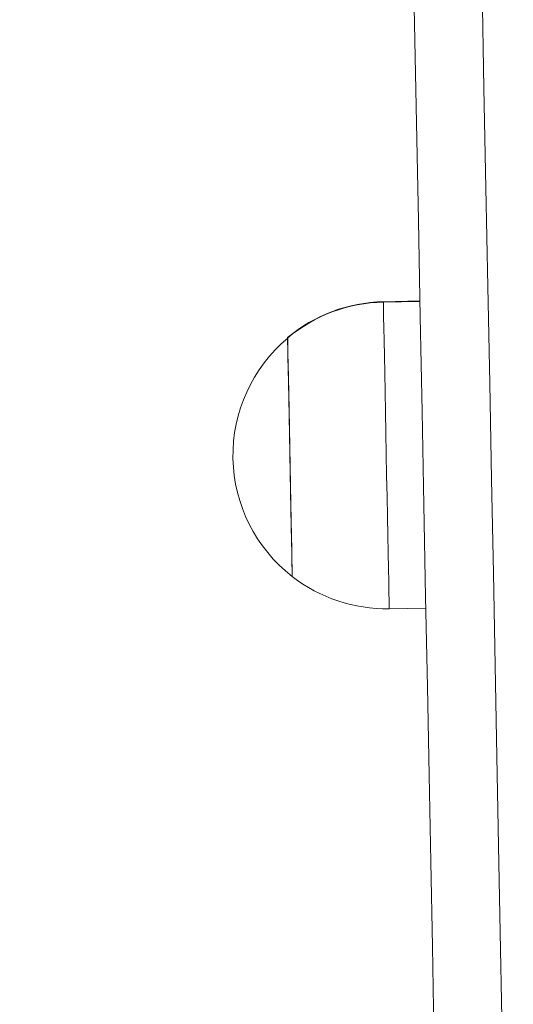
# Model space of a CAD drawing. Units: millimetres. Extents: x 4339 to 22284, y 3609 to 14867.
# Drawn here: x 7279 to 7337, y 7435 to 7551 of the extents above; entities that cross this region are included whole.
import ezdxf

# ---------------------------------------------------------------- set-up
doc = ezdxf.new("R2010")
doc.units = ezdxf.units.MM
doc.header["$LTSCALE"] = 50
doc.header["$PDSIZE"] = -1
doc.styles.get("Standard").update_dxf_attribs({"font": 'isocpeur.ttf'})
doc.dimstyles.new('Мой стиль', dxfattribs={"dimtxt": 250, "dimasz": 220, "dimexe": 30, "dimexo": 30, "dimgap": 30, "dimtad": 0, "dimdec": 0, "dimrnd": 50, "dimtxsty": 'Standard', "dimcen": 2.5, "dimadec": 0, "dimazin": 0, "dimtfac": 1, "dimtdec": 0, "dimtmove": 1, "dimatfit": 3, "dimfxl": 0, "dimarcsym": 0})

# ---------------------------------------------------------------- blocks, each defined once
blk = doc.blocks.new('*D9')
at = {"color": 0, "lineweight": -2}
for p, q in [((5151.74, 10056.62), (5151.74, 14175.3)), ((16945.83, 6061.56), (16945.83, 14175.3)), ((5371.74, 14145.3), (10656.28, 14145.3)), ((16725.83, 14145.3), (11441.28, 14145.3))]:
    blk.add_line(p, q, dxfattribs=at)
at = {"color": 0}
for points in [[(5371.74, 14181.96), (5371.74, 14108.63), (5151.74, 14145.3)], [(16725.83, 14181.96), (16725.83, 14108.63), (16945.83, 14145.3)]]:
    blk.add_solid(points, dxfattribs=at)
at = {"layer": 'Defpoints', "color": 0}
for p in [(16945.83, 14145.3), (5151.74, 10026.62), (16945.83, 6031.56)]:
    blk.add_point(p, dxfattribs=at)
at = {"color": 0, "lineweight": 5, "insert": (11048.78, 14145.3), "char_height": 250, "attachment_point": 5}
blk.add_mtext('11800', dxfattribs=at)
blk = doc.blocks.new('*D10')
at = {"color": 0, "lineweight": -2}
for p, q in [((4339.42, 8505), (4339.42, 14733.11)), ((18214.83, 4954.04), (18214.83, 14733.11)), ((4559.42, 14703.11), (10859.63, 14703.11)), ((17994.83, 14703.11), (11694.63, 14703.11))]:
    blk.add_line(p, q, dxfattribs=at)
at = {"color": 0}
for points in [[(4559.42, 14739.77), (4559.42, 14666.44), (4339.42, 14703.11)], [(17994.83, 14739.77), (17994.83, 14666.44), (18214.83, 14703.11)]]:
    blk.add_solid(points, dxfattribs=at)
at = {"layer": 'Defpoints', "color": 0}
for p in [(18214.83, 14703.11), (4339.42, 8475), (18214.83, 4924.04)]:
    blk.add_point(p, dxfattribs=at)
at = {"color": 0, "lineweight": 5, "insert": (11277.13, 14703.11), "char_height": 250, "attachment_point": 5}
blk.add_mtext('13900', dxfattribs=at)

msp = doc.modelspace()

# ---------------------------------------------------------------- linework, layer by layer
at = {"color": 7, "linetype": 'Continuous', "lineweight": 15}
for p, q in [((7325.99, 7517.9), (7321.7, 7517.82)), ((7326, 7517.84), (7321.7, 7517.76)), ((7310.46, 7513.6), (7310.47, 7513.55)), ((7322.39, 7481.77), (7326.69, 7481.85))]:
    msp.add_line(p, q, dxfattribs=at)
at = {"color": 7, "linetype": 'Continuous', "lineweight": 15, "flags": 128}
for points in [[(7325.14, 7562.2), (7325.37, 7550.43), (7325.59, 7538.81), (7325.81, 7527.35), (7326.03, 7516.04), (7326.25, 7504.91), (7326.46, 7493.95), (7326.66, 7483.18)], [(7335.62, 7433.72), (7335.43, 7443.74), (7335.23, 7453.98), (7335.03, 7464.43), (7334.82, 7475.09), (7334.61, 7485.94), (7334.4, 7496.98), (7334.18, 7508.21), (7333.96, 7519.61), (7333.74, 7531.17), (7333.51, 7542.89), (7333.29, 7554.76)], [(7310.46, 7513.54), (7310.46, 7513.49), (7310.47, 7513.1), (7310.49, 7512.37), (7310.51, 7511.3), (7310.53, 7509.93), (7310.56, 7508.29), (7310.6, 7506.42), (7310.64, 7504.38), (7310.68, 7502.21), (7310.72, 7499.97), (7310.77, 7497.72), (7310.81, 7495.52), (7310.85, 7493.42), (7310.89, 7491.48), (7310.92, 7489.75), (7310.95, 7488.27), (7310.97, 7487.09), (7310.99, 7486.23), (7311, 7485.71), (7311, 7485.55)], [(7310.48, 7513.6), (7310.48, 7513.57), (7310.48, 7513.55)], [(7310.48, 7513.55), (7310.48, 7513.54), (7310.48, 7513.28), (7310.49, 7512.67), (7310.51, 7511.72), (7310.54, 7510.45), (7310.57, 7508.9), (7310.6, 7507.11), (7310.64, 7505.12), (7310.68, 7502.99), (7310.72, 7500.77), (7310.77, 7498.51), (7310.81, 7496.29), (7310.85, 7494.15), (7310.89, 7492.14), (7310.92, 7490.33), (7310.95, 7488.76), (7310.98, 7487.47), (7311, 7486.49), (7311.01, 7485.85), (7311.02, 7485.57), (7311.02, 7485.55)], [(7326.66, 7483.18), (7326.87, 7472.61), (7327.07, 7462.24), (7327.26, 7452.07), (7327.46, 7442.13), (7327.64, 7432.41)]]:
    msp.add_lwpolyline(points, dxfattribs=at)
at = {"color": 8, "linetype": 'Continuous', "lineweight": 15, "flags": 128}
for points in [[(7321.7, 7517.82), (7321.7, 7517.81), (7321.7, 7517.76)], [(7321.7, 7517.76), (7321.7, 7517.76), (7321.7, 7517.52), (7321.71, 7516.93), (7321.73, 7516.01), (7321.75, 7514.77), (7321.78, 7513.24), (7321.82, 7511.45), (7321.86, 7509.43), (7321.9, 7507.23), (7321.95, 7504.88), (7321.99, 7502.43), (7322.04, 7499.92), (7322.09, 7497.42), (7322.14, 7494.96), (7322.18, 7492.59), (7322.22, 7490.36), (7322.26, 7488.32), (7322.3, 7486.5), (7322.33, 7484.93), (7322.35, 7483.66), (7322.37, 7482.7), (7322.38, 7482.07), (7322.39, 7481.79), (7322.39, 7481.77)]]:
    msp.add_lwpolyline(points, dxfattribs=at)
at = {"color": 7, "linetype": 'Continuous', "lineweight": 15}
for centre, radius, start, end in [((7322.05, 7499.82), 18, 91.1042, 130.0466), ((7322.04, 7499.77), 18, 91.1042, 130.0466), ((7322.04, 7499.77), 17.99, 130.0127, 232.1957), ((7322.04, 7499.77), 18, 232.1617, 271.1042)]:
    msp.add_arc(centre, radius, start, end, dxfattribs=at)

# ---------------------------------------------------------------- dimensions: what is measured, and where the dimension line sits
at = {"lineweight": 5}
for base, p1, p2, picture, middle in [((18214.83, 14703.11), (4339.42, 8475), (18214.83, 4924.04), '*D10', (11277.13, 14703.11)), ((16945.83, 14145.3), (5151.74, 10026.62), (16945.83, 6031.56), '*D9', (11048.78, 14145.3))]:
    dim = msp.add_linear_dim(base=base, p1=p1, p2=p2, dimstyle='Мой стиль', dxfattribs=at)
    dim.commit()
    dim.dimension.update_dxf_attribs({"geometry": picture, "text_midpoint": middle})

doc.saveas('drawing.dxf')
